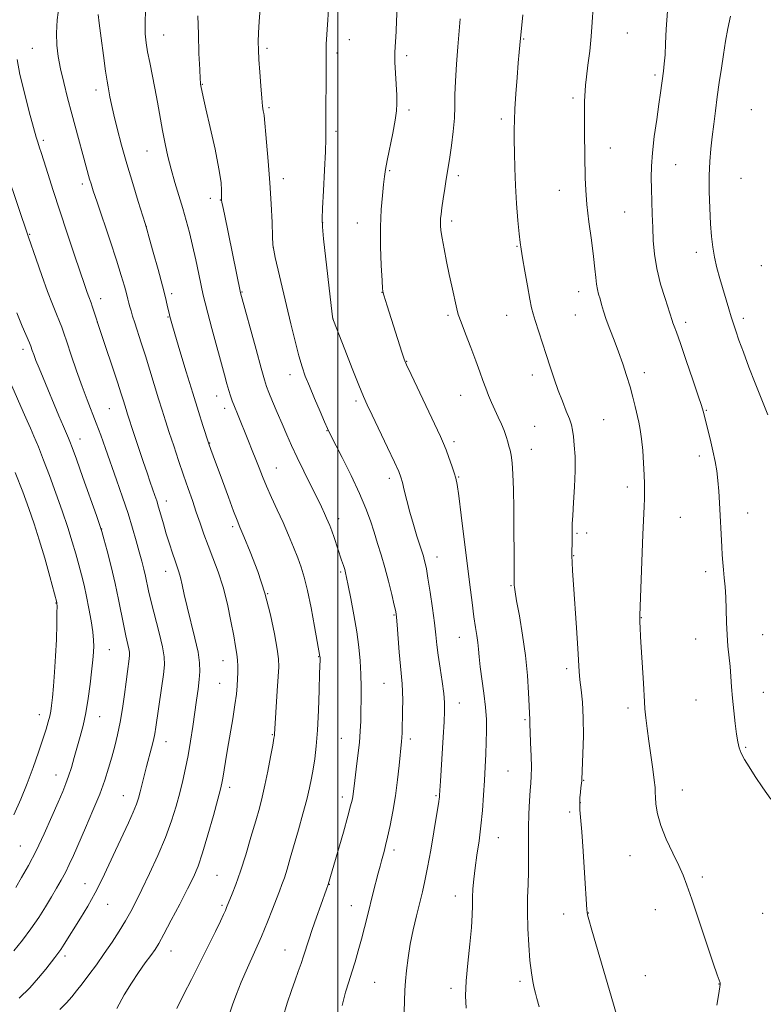
# Model space of a CAD drawing. Extents: x 2177300 to 2180200, y 352300 to 355200.
# Drawn here: x 2178394 to 2178642, y 353107 to 353434 of the extents above; entities that cross this region are included whole.
import ezdxf

# ---------------------------------------------------------------- set-up
doc = ezdxf.new("R2010")
doc.units = 0
doc.header["$MEASUREMENT"] = 0
for name, color, linetype, lineweight in [('32000', 7, 'Continuous', 0), ('DTM SPOT ELEVATION', 2, 'Continuous', 13), ('INDEX CONTOUR', 41, 'Continuous', 13), ('INTERMEDIATE CONTOUR', 44, 'Continuous', 0)]:
    doc.layers.add(name, color=color, linetype=linetype, lineweight=lineweight)

msp = doc.modelspace()

# ---------------------------------------------------------------- linework, layer by layer
at = {"layer": '32000', "flags": 128}
msp.add_lwpolyline([(2178500, 355000), (2178500, 352500)], dxfattribs=at)
at = {"layer": 'DTM SPOT ELEVATION'}
for p in [(2178442.05, 353429.18, 1134.85), (2178503.83, 353427.63, 1140.66), (2178561.78, 353427.91, 1146.1), (2178596.33, 353429.91, 1148.97), (2178398.35, 353424.75, 1128.95), (2178476.45, 353424.77, 1138.3), (2178499.67, 353423.28, 1140.32), (2178522.84, 353422.33, 1142.35), (2178605.6, 353415.92, 1149.73), (2178454.87, 353412.82, 1136.07), (2178419.53, 353410.91, 1131.46), (2178578.25, 353408.25, 1147.71), (2178477.08, 353405.1, 1138.23), (2178523.67, 353404.29, 1142.33), (2178554.38, 353401.27, 1145.63), (2178637.63, 353404.36, 1153.27), (2178499.35, 353397.2, 1140.33), (2178401.98, 353394.13, 1128.3), (2178590.63, 353391.63, 1148.68), (2178436.43, 353390.57, 1133.17), (2178612.42, 353386.12, 1150.82), (2178517.26, 353384.11, 1142.14), (2178540.13, 353382.45, 1144.38), (2178634.22, 353381.58, 1153.2), (2178414.95, 353379.67, 1129.59), (2178481.88, 353381.36, 1138.52), (2178573.73, 353377.56, 1147.29), (2178457.53, 353374.92, 1135.43), (2178460.88, 353374.33, 1135.95), (2178595.44, 353370.35, 1149.08), (2178436.22, 353365.55, 1132.01), (2178494.88, 353366.8, 1140.03), (2178506.52, 353366.68, 1141.3), (2178537.91, 353367.27, 1144.38), (2178397.43, 353362.89, 1126.11), (2178559.56, 353358.84, 1145.9), (2178478.54, 353358.47, 1138.02), (2178619.28, 353356.87, 1151.44), (2178640.98, 353352.45, 1153.6), (2178444.63, 353343.15, 1132.35), (2178468.06, 353343.7, 1136.08), (2178514.72, 353343.58, 1141.98), (2178580.18, 353343.8, 1147.41), (2178421.02, 353341.5, 1128.57), (2178536.68, 353335.97, 1143.74), (2178556.18, 353335.87, 1145.28), (2178579.04, 353336.06, 1147.13), (2178419.88, 353333.73, 1127.99), (2178443.5, 353335.42, 1131.91), (2178498.41, 353334.65, 1140.01), (2178615.78, 353333.61, 1150.4), (2178634.99, 353334.96, 1152.41), (2178395.22, 353324.58, 1123.53), (2178522.88, 353320.56, 1142.06), (2178484.05, 353316.17, 1137.41), (2178564.68, 353316.11, 1145.45), (2178602.04, 353316.81, 1148.51), (2178459.6, 353309.06, 1133.29), (2178506.04, 353307.37, 1139.68), (2178540.87, 353309.24, 1143.23), (2178423.96, 353304.88, 1127.09), (2178462.35, 353304.94, 1133.48), (2178622.6, 353304.31, 1150.1), (2178588.48, 353301.24, 1146.97), (2178496.34, 353297.59, 1137.94), (2178565.49, 353299, 1144.91), (2178414.15, 353294.77, 1124.66), (2178457.32, 353293.47, 1132.07), (2178538.61, 353293.88, 1142.38), (2178564.34, 353291.28, 1144.66), (2178620.3, 353289.05, 1149.55), (2178479.51, 353285.09, 1134.83), (2178517.12, 353281.71, 1139.55), (2178540.17, 353282.14, 1142.1), (2178596.36, 353278.83, 1147.51), (2178442.85, 353274.15, 1128.57), (2178500.3, 353268.26, 1136.52), (2178614.03, 353268.65, 1149.01), (2178636.41, 353270.09, 1150.69), (2178421.42, 353264.85, 1124.04), (2178464.98, 353265.55, 1131.68), (2178579.62, 353263.35, 1146.17), (2178582.84, 353263.49, 1146.46), (2178532.97, 353255.47, 1140.64), (2178578.51, 353255.9, 1146.07), (2178442.69, 353250.7, 1127.33), (2178500.96, 353250.5, 1135.77), (2178622.4, 353250.59, 1149.57), (2178557.6, 353245.94, 1143.89), (2178476.67, 353243.32, 1132), (2178406.13, 353240.21, 1119.93), (2178518.67, 353236.18, 1137.87), (2178601.04, 353235.24, 1148.05), (2178540.42, 353228.78, 1141.22), (2178619.05, 353228.14, 1149.36), (2178641.35, 353229.68, 1150.75), (2178423.95, 353224.63, 1122.84), (2178461.78, 353221, 1129.27), (2178493.58, 353222.29, 1133.93), (2178576.11, 353218.36, 1145.6), (2178460.67, 353213.47, 1129.12), (2178515.33, 353213.44, 1137.08), (2178619.2, 353207.88, 1149.32), (2178641.57, 353210.44, 1150.6), (2178540.42, 353206.92, 1140.68), (2178596.55, 353205.27, 1147.58), (2178400.68, 353203.01, 1119.39), (2178420.7, 353202.3, 1122.75), (2178562.28, 353201.32, 1143.82), (2178478.2, 353196.38, 1131.9), (2178501.15, 353195.11, 1135.08), (2178524.08, 353194.93, 1138.4), (2178442.83, 353194, 1126.69), (2178635.72, 353192.11, 1150.14), (2178406.2, 353182.87, 1121.29), (2178556.63, 353184.29, 1143.04), (2178464, 353178.83, 1130.43), (2178581.75, 353181.18, 1146.06), (2178428.57, 353176, 1125.2), (2178501.44, 353175.63, 1135.51), (2178532.66, 353176, 1139.84), (2178614.68, 353177.88, 1148.72), (2178580.64, 353173.71, 1146.04), (2178577.09, 353170.57, 1145.7), (2178553.36, 353162.05, 1142.78), (2178394.29, 353159.34, 1121.02), (2178518.65, 353157.91, 1138.41), (2178597.28, 353156.04, 1147.24), (2178459.73, 353149.49, 1130.99), (2178621.29, 353149.02, 1148.3), (2178415.81, 353146.79, 1125.24), (2178497.15, 353146.51, 1136.05), (2178539.12, 353142.6, 1141.39), (2178423.33, 353139.86, 1126.79), (2178461.4, 353139.49, 1131.76), (2178504.5, 353139.45, 1137.24), (2178575.1, 353136.66, 1145.36), (2178583.31, 353136.94, 1146.03), (2178605.63, 353138.14, 1147.32), (2178641.35, 353136.87, 1148.88), (2178409.17, 353122.72, 1126.38), (2178444.43, 353124.3, 1130.7), (2178482.42, 353124.71, 1135.22), (2178602.34, 353116.12, 1146.82), (2178512.21, 353113.96, 1138.96), (2178560.57, 353114.26, 1143.61), (2178626.87, 353113.32, 1147.98), (2178537.66, 353111.88, 1141.61)]:
    msp.add_point(p, dxfattribs=at)
at = {"layer": 'INDEX CONTOUR'}
for points in [[(2178407.196, 353439.204, 1130), (2178406.602, 353434.328, 1130), (2178406.352, 353429.857, 1130), (2178406.456, 353425.867, 1130), (2178406.904, 353422.05, 1130), (2178407.679, 353417.998, 1130), (2178408.755, 353413.402, 1130), (2178410.051, 353408.348, 1130), (2178411.475, 353403.018, 1130), (2178417.358, 353381.245, 1130), (2178417.823, 353379.665, 1130), (2178418.548, 353377.41, 1130), (2178419.827, 353373.588, 1130), (2178424.153, 353360.764, 1130), (2178426.31, 353354.232, 1130), (2178427.893, 353349.221, 1130), (2178428.948, 353345.653, 1130), (2178429.632, 353343.149, 1130), (2178430.092, 353341.345, 1130), (2178430.434, 353339.958, 1130), (2178430.754, 353338.718, 1130), (2178431.141, 353337.367, 1130), (2178431.666, 353335.679, 1130), (2178432.394, 353333.434, 1130), (2178434.574, 353326.778, 1130), (2178435.951, 353322.452, 1130), (2178437.445, 353317.618, 1130), (2178440.326, 353308.15, 1130), (2178441.518, 353304.306, 1130), (2178442.644, 353300.765, 1130), (2178443.877, 353296.956, 1130), (2178445.342, 353292.477, 1130), (2178446.957, 353287.6, 1130), (2178448.588, 353282.764, 1130), (2178450.127, 353278.317, 1130), (2178451.552, 353274.244, 1130), (2178452.873, 353270.44, 1130), (2178454.11, 353266.79, 1130), (2178455.369, 353263.138, 1130), (2178456.771, 353259.323, 1130), (2178458.392, 353255.186, 1130), (2178460.113, 353250.602, 1130), (2178461.767, 353245.451, 1130), (2178463.212, 353239.755, 1130), (2178464.403, 353234.113, 1130), (2178465.321, 353229.259, 1130), (2178465.958, 353225.723, 1130), (2178466.359, 353223.192, 1130), (2178466.583, 353221.143, 1130), (2178466.683, 353219.14, 1130), (2178466.688, 353217.076, 1130), (2178466.624, 353214.933, 1130), (2178466.496, 353212.631, 1130), (2178466.234, 353209.861, 1130), (2178465.746, 353206.254, 1130), (2178464.987, 353201.623, 1130), (2178463.235, 353191.573, 1130), (2178462.563, 353187.445, 1130), (2178461.71, 353181.849, 1130), (2178461.41, 353180.153, 1130), (2178460.946, 353178.188, 1130), (2178460.053, 353174.831, 1130), (2178458.573, 353169.4, 1130), (2178456.762, 353162.952, 1130), (2178454.974, 353156.985, 1130), (2178453.443, 353152.552, 1130), (2178451.897, 353148.939, 1130), (2178449.942, 353144.998, 1130), (2178447.346, 353139.957, 1130), (2178444.53, 353134.559, 1130), (2178442.079, 353129.934, 1130), (2178440.395, 353126.873, 1130), (2178439.134, 353124.821, 1130), (2178437.771, 353122.89, 1130), (2178435.904, 353120.365, 1130), (2178433.651, 353117.236, 1130), (2178431.254, 353113.668, 1130), (2178428.889, 353109.744, 1130), (2178426.468, 353105.216, 1130)], [(2178496.846, 353437.814, 1140), (2178496.614, 353434.314, 1140), (2178496.147, 353426.198, 1140), (2178496.088, 353424.863, 1140), (2178496.066, 353423.66, 1140), (2178496.112, 353420.568, 1140), (2178496.114, 353417.324, 1140), (2178496.066, 353412.315, 1140), (2178496, 353406.561, 1140), (2178495.964, 353401.429, 1140), (2178495.977, 353397.808, 1140), (2178495.972, 353394.659, 1140), (2178495.855, 353390.463, 1140), (2178495.568, 353384.263, 1140), (2178495.202, 353377.345, 1140), (2178494.881, 353371.557, 1140), (2178494.725, 353368.081, 1140), (2178494.822, 353365.424, 1140), (2178495.246, 353361.427, 1140), (2178498.147, 353336.269, 1140), (2178498.329, 353334.81, 1140), (2178498.396, 353334.485, 1140), (2178498.52, 353334.151, 1140), (2178502.275, 353324.547, 1140), (2178504.743, 353318.275, 1140), (2178506.96, 353312.695, 1140), (2178508.494, 353308.956, 1140), (2178509.765, 353306.101, 1140), (2178511.407, 353302.646, 1140), (2178516.554, 353291.906, 1140), (2178518.873, 353287.023, 1140), (2178520.272, 353283.97, 1140), (2178520.999, 353282.085, 1140), (2178521.492, 353280.278, 1140), (2178522.114, 353277.686, 1140), (2178522.936, 353274.333, 1140), (2178523.956, 353270.458, 1140), (2178525.14, 353266.346, 1140), (2178526.329, 353262.447, 1140), (2178528.455, 353255.706, 1140), (2178528.77, 353254.622, 1140), (2178529.078, 353253.394, 1140), (2178529.461, 353251.497, 1140), (2178529.988, 353248.391, 1140), (2178530.692, 353243.799, 1140), (2178531.453, 353238.499, 1140), (2178532.115, 353233.529, 1140), (2178532.574, 353229.623, 1140), (2178532.941, 353226.301, 1140), (2178533.381, 353222.777, 1140), (2178533.999, 353218.521, 1140), (2178534.671, 353214.024, 1140), (2178535.216, 353210.035, 1140), (2178535.491, 353207.004, 1140), (2178535.51, 353204.194, 1140), (2178535.334, 353200.57, 1140), (2178535.021, 353195.469, 1140), (2178534.102, 353180.88, 1140), (2178533.842, 353176.226, 1140), (2178533.792, 353175.584, 1140), (2178533.722, 353174.988, 1140), (2178533.594, 353174.146, 1140), (2178531.923, 353164.045, 1140), (2178530.888, 353157.942, 1140), (2178529.856, 353152.177, 1140), (2178528.963, 353147.687, 1140), (2178528.131, 353144.015, 1140), (2178526.186, 353136.098, 1140), (2178525.094, 353131.395, 1140), (2178524.105, 353126.593, 1140), (2178523.339, 353122.012, 1140), (2178522.798, 353117.846, 1140), (2178522.456, 353114.26, 1140), (2178522.272, 353111.251, 1140), (2178522.012, 353104.134, 1140)], [(2178609.73, 353437.179, 1150), (2178609.281, 353431.155, 1150), (2178609.049, 353426.359, 1150), (2178608.88, 353422.585, 1150), (2178608.652, 353419.615, 1150), (2178608.374, 353417.183, 1150), (2178607.42, 353410.022, 1150), (2178606.878, 353406.237, 1150), (2178606.117, 353401.154, 1150), (2178605.304, 353395.447, 1150), (2178604.665, 353390.025, 1150), (2178604.362, 353385.557, 1150), (2178604.323, 353381.736, 1150), (2178604.412, 353378.013, 1150), (2178604.641, 353369.636, 1150), (2178604.776, 353365.211, 1150), (2178604.97, 353360.804, 1150), (2178605.372, 353356.289, 1150), (2178606.164, 353351.478, 1150), (2178607.432, 353346.343, 1150), (2178608.878, 353341.487, 1150), (2178611.228, 353334.226, 1150), (2178611.505, 353333.444, 1150), (2178611.922, 353332.356, 1150), (2178612.69, 353330.28, 1150), (2178614.013, 353326.537, 1150), (2178615.971, 353320.841, 1150), (2178618.131, 353314.474, 1150), (2178619.935, 353309.11, 1150), (2178620.989, 353305.905, 1150), (2178621.561, 353303.983, 1150), (2178622.083, 353301.942, 1150), (2178622.881, 353298.743, 1150), (2178623.855, 353294.772, 1150), (2178624.797, 353290.767, 1150), (2178625.544, 353287.283, 1150), (2178626.098, 353284.125, 1150), (2178626.502, 353280.911, 1150), (2178626.799, 353277.353, 1150), (2178627.026, 353273.529, 1150), (2178627.752, 353258.907, 1150), (2178627.909, 353256.162, 1150), (2178628.081, 353253.704, 1150), (2178628.3, 353251.265, 1150), (2178628.584, 353248.604, 1150), (2178628.88, 353245.576, 1150), (2178629.12, 353242.061, 1150), (2178629.263, 353238.02, 1150), (2178629.373, 353233.734, 1150), (2178629.542, 353229.562, 1150), (2178629.83, 353225.779, 1150), (2178630.516, 353219.018, 1150), (2178630.772, 353215.725, 1150), (2178631.011, 353212.266, 1150), (2178631.318, 353208.461, 1150), (2178631.752, 353204.261, 1150), (2178632.25, 353200.097, 1150), (2178632.721, 353196.526, 1150), (2178633.118, 353193.929, 1150), (2178633.573, 353191.985, 1150), (2178634.263, 353190.196, 1150), (2178635.342, 353188.128, 1150), (2178636.885, 353185.587, 1150), (2178638.941, 353182.442, 1150), (2178641.48, 353178.687, 1150), (2178644.143, 353174.824, 1150)], [(2178392.552, 353283.591, 1120), (2178395.08, 353277.133, 1120), (2178397.153, 353271.616, 1120), (2178398.917, 353266.556, 1120), (2178400.615, 353261.19, 1120), (2178402.404, 353255.068, 1120), (2178404.091, 353249.04, 1120), (2178406.475, 353240.284, 1120), (2178406.501, 353240.037, 1120), (2178406.512, 353239.138, 1120), (2178406.494, 353236.953, 1120), (2178406.43, 353233.074, 1120), (2178406.294, 353228.008, 1120), (2178406.059, 353222.49, 1120), (2178405.716, 353217.184, 1120), (2178405.321, 353212.484, 1120), (2178404.957, 353208.713, 1120), (2178404.674, 353206.058, 1120), (2178404.412, 353204.15, 1120), (2178404.084, 353202.484, 1120), (2178403.601, 353200.588, 1120), (2178402.872, 353198.132, 1120), (2178401.804, 353194.824, 1120), (2178400.337, 353190.49, 1120), (2178398.551, 353185.445, 1120), (2178396.559, 353180.125, 1120), (2178394.44, 353174.878, 1120), (2178392.144, 353169.71, 1120)]]:
    msp.add_polyline3d(points, dxfattribs=at)
at = {"layer": 'INTERMEDIATE CONTOUR'}
for points in [[(2178435.939, 353437.651, 1134), (2178435.818, 353433.202, 1134), (2178435.901, 353429.665, 1134), (2178436.193, 353426.676, 1134), (2178436.684, 353423.641, 1134), (2178437.353, 353420.088, 1134), (2178439.02, 353411.564, 1134), (2178439.907, 353406.854, 1134), (2178441.669, 353397.423, 1134), (2178442.532, 353393.033, 1134), (2178443.451, 353388.795, 1134), (2178444.507, 353384.538, 1134), (2178445.747, 353380.15, 1134), (2178448.366, 353371.5, 1134), (2178449.522, 353367.502, 1134), (2178450.584, 353363.505, 1134), (2178451.63, 353359.179, 1134), (2178452.702, 353354.365, 1134), (2178453.716, 353349.589, 1134), (2178455.167, 353342.648, 1134), (2178455.775, 353340.042, 1134), (2178456.663, 353336.591, 1134), (2178458.02, 353331.543, 1134), (2178462.244, 353316.065, 1134), (2178463.07, 353313.087, 1134), (2178463.705, 353310.907, 1134), (2178464.264, 353309.15, 1134), (2178464.863, 353307.475, 1134), (2178465.61, 353305.547, 1134), (2178466.583, 353303.118, 1134), (2178470.253, 353294.051, 1134), (2178471.494, 353290.934, 1134), (2178472.665, 353287.946, 1134), (2178473.755, 353285.12, 1134), (2178474.893, 353282.242, 1134), (2178476.246, 353279.037, 1134), (2178477.919, 353275.314, 1134), (2178479.805, 353271.209, 1134), (2178481.741, 353266.949, 1134), (2178483.582, 353262.748, 1134), (2178485.243, 353258.784, 1134), (2178486.662, 353255.233, 1134), (2178487.81, 353252.105, 1134), (2178488.821, 353248.754, 1134), (2178489.868, 353244.371, 1134), (2178491.058, 353238.532, 1134), (2178492.233, 353232.316, 1134), (2178494.032, 353222.402, 1134), (2178494.047, 353222.193, 1134), (2178494.053, 353221.924, 1134), (2178494.049, 353221.411, 1134), (2178493.93, 353216.696, 1134), (2178493.774, 353211.189, 1134), (2178493.533, 353204.445, 1134), (2178493.196, 353197.852, 1134), (2178492.765, 353192.504, 1134), (2178492.27, 353188.312, 1134), (2178491.757, 353184.893, 1134), (2178491.237, 353181.841, 1134), (2178490.592, 353178.658, 1134), (2178489.67, 353174.822, 1134), (2178488.384, 353170.014, 1134), (2178486.893, 353164.708, 1134), (2178484.15, 353155.189, 1134), (2178483.082, 353151.589, 1134), (2178482.181, 353148.721, 1134), (2178481.386, 353146.44, 1134), (2178480.56, 353144.285, 1134), (2178479.544, 353141.71, 1134), (2178478.208, 353138.29, 1134), (2178476.531, 353134.072, 1134), (2178474.521, 353129.22, 1134), (2178472.232, 353123.953, 1134), (2178469.904, 353118.698, 1134), (2178467.824, 353113.93, 1134), (2178466.211, 353110.008, 1134), (2178465.018, 353106.799, 1134), (2178464.131, 353104.051, 1134)], [(2178474.078, 353438.013, 1138), (2178473.759, 353433.76, 1138), (2178473.555, 353429.916, 1138), (2178473.481, 353426.954, 1138), (2178473.536, 353424.303, 1138), (2178473.708, 353421.129, 1138), (2178473.982, 353416.899, 1138), (2178474.311, 353412.282, 1138), (2178474.647, 353408.245, 1138), (2178474.943, 353405.527, 1138), (2178475.18, 353403.94, 1138), (2178475.343, 353403.067, 1138), (2178475.439, 353402.412, 1138), (2178476.275, 353393.589, 1138), (2178476.846, 353387.195, 1138), (2178477.39, 353380.062, 1138), (2178477.801, 353372.999, 1138), (2178478.081, 353366.771, 1138), (2178478.257, 353362.126, 1138), (2178478.384, 353359.443, 1138), (2178478.624, 353357.624, 1138), (2178479.164, 353355.195, 1138), (2178484.347, 353333.056, 1138), (2178485.738, 353327.283, 1138), (2178486.981, 353322.436, 1138), (2178488.058, 353318.759, 1138), (2178489.154, 353315.652, 1138), (2178490.507, 353312.304, 1138), (2178492.248, 353308.189, 1138), (2178494.079, 353303.929, 1138), (2178495.596, 353300.432, 1138), (2178496.569, 353298.229, 1138), (2178497.469, 353296.352, 1138), (2178501.407, 353288.628, 1138), (2178504.395, 353282.631, 1138), (2178507.202, 353276.664, 1138), (2178509.3, 353271.653, 1138), (2178510.817, 353267.468, 1138), (2178512.046, 353263.711, 1138), (2178513.234, 353260.02, 1138), (2178514.431, 353256.17, 1138), (2178515.641, 353251.976, 1138), (2178516.843, 353247.398, 1138), (2178517.925, 353243.002, 1138), (2178518.749, 353239.502, 1138), (2178519.231, 353237.294, 1138), (2178519.495, 353235.498, 1138), (2178519.717, 353232.918, 1138), (2178520.422, 353223.776, 1138), (2178520.813, 353219.177, 1138), (2178521.403, 353213.248, 1138), (2178521.55, 353210.747, 1138), (2178521.582, 353207.76, 1138), (2178521.536, 353204.525, 1138), (2178521.344, 353196.992, 1138), (2178521.274, 353195.434, 1138), (2178521.174, 353194.112, 1138), (2178520.36, 353186.115, 1138), (2178519.824, 353181.279, 1138), (2178519.123, 353176.008, 1138), (2178518.266, 353170.817, 1138), (2178517.358, 353166.104, 1138), (2178516.529, 353162.239, 1138), (2178515.876, 353159.46, 1138), (2178515.364, 353157.492, 1138), (2178514.501, 353154.39, 1138), (2178514.018, 353152.594, 1138), (2178513.42, 353150.287, 1138), (2178511.776, 353143.768, 1138), (2178509.856, 353136.062, 1138), (2178508.865, 353132.149, 1138), (2178507.838, 353128.25, 1138), (2178506.774, 353124.404, 1138), (2178505.695, 353120.714, 1138), (2178504.628, 353117.292, 1138), (2178503.591, 353114.118, 1138), (2178502.537, 353110.633, 1138), (2178501.406, 353106.144, 1138)], [(2178519.743, 353437.983, 1142), (2178519.557, 353434.095, 1142), (2178519.355, 353430.442, 1142), (2178518.921, 353423.489, 1142), (2178518.915, 353422.164, 1142), (2178519.002, 353420.136, 1142), (2178519.393, 353412.882, 1142), (2178519.57, 353409.207, 1142), (2178519.635, 353406.427, 1142), (2178519.492, 353403.939, 1142), (2178519.039, 353400.835, 1142), (2178518.234, 353396.531, 1142), (2178516.438, 353387.469, 1142), (2178515.898, 353384.446, 1142), (2178515.556, 353382.081, 1142), (2178515.235, 353379.459, 1142), (2178514.814, 353375.837, 1142), (2178514.403, 353371.119, 1142), (2178514.167, 353365.373, 1142), (2178514.218, 353358.848, 1142), (2178514.453, 353352.527, 1142), (2178514.713, 353347.57, 1142), (2178514.883, 353344.773, 1142), (2178515.029, 353343.463, 1142), (2178515.259, 353342.596, 1142), (2178516.352, 353339.129, 1142), (2178521.312, 353323.657, 1142), (2178522.078, 353321.373, 1142), (2178522.884, 353319.405, 1142), (2178524.335, 353316.277, 1142), (2178534.116, 353295.593, 1142), (2178535.188, 353293.227, 1142), (2178536.032, 353291.148, 1142), (2178536.977, 353288.598, 1142), (2178537.943, 353285.867, 1142), (2178538.744, 353283.509, 1142), (2178539.268, 353281.763, 1142), (2178539.678, 353279.633, 1142), (2178540.208, 353275.81, 1142), (2178541.025, 353269.437, 1142), (2178543.921, 353246.203, 1142), (2178544.67, 353240.292, 1142), (2178545.301, 353235.596, 1142), (2178545.837, 353232.041, 1142), (2178546.269, 353229.305, 1142), (2178546.587, 353227.005, 1142), (2178546.802, 353224.762, 1142), (2178547.024, 353222.199, 1142), (2178547.383, 353218.943, 1142), (2178548.611, 353210.112, 1142), (2178549.15, 353205.511, 1142), (2178549.429, 353201.397, 1142), (2178549.485, 353197.615, 1142), (2178549.399, 353193.869, 1142), (2178549.243, 353189.904, 1142), (2178549.036, 353185.646, 1142), (2178548.786, 353181.066, 1142), (2178548.49, 353176.165, 1142), (2178548.115, 353171.074, 1142), (2178547.614, 353165.956, 1142), (2178546.971, 353160.972, 1142), (2178546.281, 353156.27, 1142), (2178545.666, 353151.997, 1142), (2178545.222, 353148.257, 1142), (2178544.953, 353144.996, 1142), (2178544.829, 353142.116, 1142), (2178544.804, 353139.427, 1142), (2178544.738, 353136.35, 1142), (2178544.472, 353132.214, 1142), (2178543.911, 353126.628, 1142), (2178543.229, 353120.334, 1142), (2178542.664, 353114.359, 1142), (2178542.439, 353109.46, 1142), (2178542.696, 353105.347, 1142)], [(2178584.915, 353438.42, 1148), (2178584.664, 353433.556, 1148), (2178584.328, 353428.773, 1148), (2178583.822, 353423.839, 1148), (2178583.246, 353419.149, 1148), (2178582.747, 353415.254, 1148), (2178582.432, 353412.525, 1148), (2178582.268, 353410.612, 1148), (2178582.179, 353408.987, 1148), (2178582.106, 353407.143, 1148), (2178582.058, 353404.675, 1148), (2178582.057, 353401.204, 1148), (2178582.117, 353396.54, 1148), (2178582.354, 353381.746, 1148), (2178582.506, 353377.535, 1148), (2178582.883, 353372.788, 1148), (2178583.562, 353367.046, 1148), (2178584.372, 353360.977, 1148), (2178585.088, 353355.522, 1148), (2178585.545, 353351.407, 1148), (2178585.823, 353348.464, 1148), (2178586.065, 353346.304, 1148), (2178586.387, 353344.564, 1148), (2178586.793, 353342.998, 1148), (2178587.256, 353341.38, 1148), (2178587.776, 353339.509, 1148), (2178588.434, 353337.268, 1148), (2178589.334, 353334.558, 1148), (2178590.539, 353331.323, 1148), (2178591.949, 353327.682, 1148), (2178593.421, 353323.793, 1148), (2178594.83, 353319.813, 1148), (2178596.117, 353315.881, 1148), (2178597.241, 353312.132, 1148), (2178598.173, 353308.683, 1148), (2178598.943, 353305.577, 1148), (2178600.163, 353300.409, 1148), (2178600.66, 353297.899, 1148), (2178601.092, 353294.838, 1148), (2178601.46, 353290.946, 1148), (2178601.753, 353286.717, 1148), (2178601.959, 353282.836, 1148), (2178602.07, 353279.799, 1148), (2178602.096, 353277.335, 1148), (2178602.053, 353274.985, 1148), (2178601.951, 353272.251, 1148), (2178601.551, 353263.009, 1148), (2178600.48, 353236.045, 1148), (2178600.482, 353235.678, 1148), (2178600.526, 353234.566, 1148), (2178600.548, 353233.735, 1148), (2178600.614, 353232.072, 1148), (2178600.773, 353228.961, 1148), (2178601.669, 353213.436, 1148), (2178602.009, 353207.297, 1148), (2178602.193, 353204.908, 1148), (2178602.482, 353201.997, 1148), (2178602.897, 353198.435, 1148), (2178603.45, 353194.232, 1148), (2178604.792, 353184.917, 1148), (2178605.305, 353181.172, 1148), (2178605.558, 353178.767, 1148), (2178605.64, 353177.15, 1148), (2178605.687, 353175.511, 1148), (2178605.855, 353173.18, 1148), (2178606.369, 353170.044, 1148), (2178607.482, 353166.131, 1148), (2178609.312, 353161.573, 1148), (2178611.472, 353156.921, 1148), (2178613.448, 353152.829, 1148), (2178614.901, 353149.621, 1148), (2178616.186, 353146.304, 1148), (2178617.833, 353141.553, 1148), (2178620.176, 353134.593, 1148), (2178624.962, 353120.29, 1148), (2178626.28, 353116.394, 1148), (2178626.884, 353114.65, 1148), (2178627.21, 353113.754, 1148), (2178627.267, 353113.55, 1148), (2178627.287, 353113.395, 1148), (2178627.262, 353113.147, 1148), (2178626.771, 353110.141, 1148), (2178626.171, 353106.363, 1148)], [(2178420.234, 353436.033, 1132), (2178420.56, 353433.122, 1132), (2178421.206, 353428.223, 1132), (2178421.988, 353422.39, 1132), (2178422.697, 353417.224, 1132), (2178423.181, 353413.909, 1132), (2178423.502, 353411.96, 1132), (2178424.121, 353408.656, 1132), (2178424.637, 353406.143, 1132), (2178425.424, 353402.681, 1132), (2178426.56, 353398.101, 1132), (2178428.024, 353392.574, 1132), (2178429.773, 353386.355, 1132), (2178431.717, 353379.812, 1132), (2178433.575, 353373.768, 1132), (2178435.855, 353366.478, 1132), (2178436.427, 353364.55, 1132), (2178437.213, 353361.754, 1132), (2178438.542, 353356.984, 1132), (2178440.147, 353351.168, 1132), (2178441.614, 353345.745, 1132), (2178442.621, 353341.841, 1132), (2178443.223, 353339.328, 1132), (2178443.935, 353336.07, 1132), (2178444.067, 353335.516, 1132), (2178444.257, 353334.796, 1132), (2178444.729, 353333.163, 1132), (2178445.736, 353329.765, 1132), (2178447.428, 353324.099, 1132), (2178449.537, 353317.089, 1132), (2178451.69, 353310.015, 1132), (2178453.566, 353303.964, 1132), (2178455.056, 353299.243, 1132), (2178457.016, 353293.151, 1132), (2178457.696, 353291.24, 1132), (2178458.45, 353289.17, 1132), (2178461.54, 353280.797, 1132), (2178463.565, 353275.353, 1132), (2178465.306, 353270.721, 1132), (2178466.454, 353267.75, 1132), (2178467.406, 353265.432, 1132), (2178468.731, 353262.295, 1132), (2178470.818, 353257.247, 1132), (2178473.327, 353250.704, 1132), (2178475.734, 353243.461, 1132), (2178477.616, 353236.288, 1132), (2178478.941, 353229.866, 1132), (2178479.781, 353224.849, 1132), (2178480.203, 353221.559, 1132), (2178480.295, 353218.974, 1132), (2178480.145, 353215.736, 1132), (2178479.843, 353210.948, 1132), (2178478.915, 353196.47, 1132), (2178478.874, 353196.093, 1132), (2178478.712, 353195.128, 1132), (2178478.311, 353192.9, 1132), (2178477.601, 353189.018, 1132), (2178476.69, 353184.212, 1132), (2178475.731, 353179.495, 1132), (2178474.825, 353175.571, 1132), (2178473.852, 353171.907, 1132), (2178472.636, 353167.657, 1132), (2178471.069, 353162.271, 1132), (2178469.308, 353156.372, 1132), (2178467.576, 353150.876, 1132), (2178466.065, 353146.525, 1132), (2178464.841, 353143.335, 1132), (2178462.968, 353138.799, 1132), (2178462.554, 353137.839, 1132), (2178461.933, 353136.465, 1132), (2178460.902, 353134.268, 1132), (2178459.251, 353130.84, 1132), (2178456.876, 353125.993, 1132), (2178454.082, 353120.369, 1132), (2178451.274, 353114.833, 1132), (2178448.758, 353109.96, 1132), (2178446.438, 353105.184, 1132)], [(2178453.433, 353435.642, 1136), (2178453.549, 353429.522, 1136), (2178453.77, 353423.046, 1136), (2178454, 353417.707, 1136), (2178454.16, 353414.609, 1136), (2178454.257, 353413.283, 1136), (2178454.315, 353412.868, 1136), (2178454.532, 353411.766, 1136), (2178454.737, 353410.779, 1136), (2178455.197, 353408.673, 1136), (2178456.095, 353404.674, 1136), (2178457.514, 353398.419, 1136), (2178459.101, 353391.184, 1136), (2178460.405, 353384.656, 1136), (2178461.093, 353380.142, 1136), (2178461.302, 353377.43, 1136), (2178461.29, 353375.925, 1136), (2178461.269, 353375.098, 1136), (2178461.271, 353374.681, 1136), (2178461.283, 353374.47, 1136), (2178461.307, 353374.227, 1136), (2178461.415, 353373.583, 1136), (2178461.693, 353372.134, 1136), (2178462.204, 353369.588, 1136), (2178467.622, 353343.427, 1136), (2178472.748, 353324.572, 1136), (2178474.469, 353318.299, 1136), (2178475.546, 353314.486, 1136), (2178476.259, 353312.281, 1136), (2178477.052, 353310.247, 1136), (2178478.259, 353307.283, 1136), (2178479.779, 353303.609, 1136), (2178481.397, 353299.779, 1136), (2178482.966, 353296.187, 1136), (2178484.598, 353292.601, 1136), (2178486.473, 353288.632, 1136), (2178488.682, 353284.064, 1136), (2178494.491, 353272.171, 1136), (2178495.529, 353270.002, 1136), (2178496.251, 353268.451, 1136), (2178496.802, 353267.21, 1136), (2178497.317, 353265.929, 1136), (2178497.931, 353264.246, 1136), (2178498.735, 353261.93, 1136), (2178501.25, 353254.439, 1136), (2178501.828, 353252.666, 1136), (2178502.257, 353251.302, 1136), (2178502.572, 353250.194, 1136), (2178502.919, 353248.687, 1136), (2178503.472, 353246.008, 1136), (2178504.34, 353241.656, 1136), (2178505.36, 353236.235, 1136), (2178506.303, 353230.627, 1136), (2178506.988, 353225.525, 1136), (2178507.421, 353220.893, 1136), (2178507.654, 353216.504, 1136), (2178507.742, 353212.2, 1136), (2178507.733, 353208.074, 1136), (2178507.678, 353204.284, 1136), (2178507.605, 353200.887, 1136), (2178507.459, 353197.536, 1136), (2178507.16, 353193.781, 1136), (2178506.673, 353189.376, 1136), (2178506.103, 353184.879, 1136), (2178505.599, 353181.057, 1136), (2178504.92, 353175.704, 1136), (2178504.711, 353174.544, 1136), (2178504.248, 353172.642, 1136), (2178503.319, 353169.237, 1136), (2178501.813, 353163.947, 1136), (2178496.732, 353146.426, 1136), (2178496.178, 353144.931, 1136), (2178494.27, 353139.638, 1136), (2178492.837, 353135.587, 1136), (2178491.447, 353131.545, 1136), (2178490.322, 353128.102, 1136), (2178488.587, 353122.618, 1136), (2178487.747, 353120.138, 1136), (2178486.82, 353117.542, 1136), (2178485.752, 353114.612, 1136), (2178484.508, 353111.15, 1136), (2178483.139, 353107.031, 1136), (2178481.716, 353102.149, 1136)], [(2178540.678, 353434.631, 1144), (2178539.88, 353425.304, 1144), (2178539.435, 353419.486, 1144), (2178539.101, 353413.863, 1144), (2178538.975, 353409.33, 1144), (2178538.927, 353405.472, 1144), (2178538.773, 353401.547, 1144), (2178538.378, 353397.058, 1144), (2178537.838, 353392.492, 1144), (2178537.296, 353388.581, 1144), (2178536.861, 353385.805, 1144), (2178536.081, 353381.259, 1144), (2178535.595, 353378.153, 1144), (2178535.089, 353374.752, 1144), (2178534.651, 353371.739, 1144), (2178534.361, 353369.623, 1144), (2178534.198, 353368.196, 1144), (2178534.132, 353367.072, 1144), (2178534.149, 353365.865, 1144), (2178534.31, 353364.19, 1144), (2178534.696, 353361.66, 1144), (2178535.35, 353358.054, 1144), (2178536.182, 353353.802, 1144), (2178537.065, 353349.497, 1144), (2178537.887, 353345.65, 1144), (2178539.566, 353338.069, 1144), (2178540.084, 353336.232, 1144), (2178540.991, 353333.629, 1144), (2178542.465, 353329.751, 1144), (2178544.238, 353325.176, 1144), (2178545.93, 353320.757, 1144), (2178547.255, 353317.155, 1144), (2178548.292, 353314.246, 1144), (2178549.215, 353311.713, 1144), (2178550.167, 353309.289, 1144), (2178551.18, 353306.893, 1144), (2178552.261, 353304.495, 1144), (2178553.392, 353302.082, 1144), (2178554.475, 353299.731, 1144), (2178555.389, 353297.535, 1144), (2178556.051, 353295.574, 1144), (2178556.526, 353293.855, 1144), (2178556.916, 353292.369, 1144), (2178557.3, 353291.019, 1144), (2178557.667, 353289.358, 1144), (2178557.985, 353286.849, 1144), (2178558.229, 353283.056, 1144), (2178558.403, 353277.932, 1144), (2178558.519, 353271.529, 1144), (2178558.591, 353264.123, 1144), (2178558.63, 353256.871, 1144), (2178558.664, 353246.621, 1144), (2178558.679, 353246.12, 1144), (2178558.733, 353245.466, 1144), (2178558.951, 353243.939, 1144), (2178559.482, 353240.879, 1144), (2178560.4, 353235.876, 1144), (2178561.489, 353229.519, 1144), (2178562.46, 353222.646, 1144), (2178563.091, 353216.043, 1144), (2178563.436, 353210.304, 1144), (2178563.618, 353205.974, 1144), (2178563.739, 353203.399, 1144), (2178563.868, 353201.464, 1144), (2178563.91, 353199.582, 1144), (2178563.986, 353197.269, 1144), (2178564.135, 353193.591, 1144), (2178564.296, 353189.292, 1144), (2178564.387, 353185.374, 1144), (2178564.346, 353182.534, 1144), (2178564.199, 353180.254, 1144), (2178563.991, 353177.711, 1144), (2178563.768, 353174.269, 1144), (2178563.575, 353170.035, 1144), (2178563.459, 353165.304, 1144), (2178563.443, 353160.355, 1144), (2178563.464, 353155.429, 1144), (2178563.435, 353150.747, 1144), (2178563.302, 353146.419, 1144), (2178563.149, 353142.104, 1144), (2178563.091, 353137.346, 1144), (2178563.217, 353131.884, 1144), (2178563.506, 353126.241, 1144), (2178563.913, 353121.134, 1144), (2178564.389, 353117.124, 1144), (2178564.879, 353114.147, 1144), (2178565.335, 353111.98, 1144), (2178565.738, 353110.313, 1144), (2178566.245, 353108.493, 1144), (2178567.044, 353105.778, 1144)], [(2178561.554, 353435.984, 1146), (2178560.553, 353425.881, 1146), (2178560.343, 353423.53, 1146), (2178560.038, 353419.954, 1146), (2178559.639, 353415.069, 1146), (2178559.228, 353409.656, 1146), (2178558.9, 353404.712, 1146), (2178558.73, 353400.928, 1146), (2178558.685, 353397.762, 1146), (2178558.707, 353394.362, 1146), (2178558.754, 353390.065, 1146), (2178558.867, 353384.925, 1146), (2178559.102, 353379.18, 1146), (2178559.487, 353373.158, 1146), (2178559.939, 353367.529, 1146), (2178560.346, 353363.053, 1146), (2178560.644, 353360.15, 1146), (2178560.951, 353357.894, 1146), (2178561.428, 353355.02, 1146), (2178562.181, 353350.679, 1146), (2178563.061, 353345.701, 1146), (2178563.862, 353341.333, 1146), (2178564.448, 353338.44, 1146), (2178564.973, 353336.388, 1146), (2178565.664, 353334.161, 1146), (2178569.316, 353322.873, 1146), (2178570.668, 353318.749, 1146), (2178572.008, 353314.776, 1146), (2178573.367, 353310.957, 1146), (2178574.746, 353307.328, 1146), (2178576.022, 353304.075, 1146), (2178577.042, 353301.422, 1146), (2178577.705, 353299.456, 1146), (2178578.109, 353297.726, 1146), (2178578.404, 353295.641, 1146), (2178578.696, 353292.716, 1146), (2178578.921, 353288.89, 1146), (2178578.971, 353284.211, 1146), (2178578.78, 353278.857, 1146), (2178578.46, 353273.578, 1146), (2178578.161, 353269.257, 1146), (2178578.001, 353266.528, 1146), (2178577.954, 353265.037, 1146), (2178577.971, 353263.427, 1146), (2178577.954, 353261.32, 1146), (2178577.927, 353259.685, 1146), (2178577.907, 353257.77, 1146), (2178577.914, 353255.78, 1146), (2178577.976, 353253.735, 1146), (2178578.135, 353250.892, 1146), (2178578.438, 353246.322, 1146), (2178579.418, 353231.874, 1146), (2178579.852, 353225.081, 1146), (2178580.299, 353217.331, 1146), (2178580.548, 353214.598, 1146), (2178580.95, 353211.289, 1146), (2178581.384, 353207.121, 1146), (2178581.678, 353201.979, 1146), (2178581.708, 353195.962, 1146), (2178581.565, 353190.013, 1146), (2178581.234, 353181.466, 1146), (2178581.201, 353181.016, 1146), (2178580.894, 353178.705, 1146), (2178580.709, 353177.181, 1146), (2178580.546, 353175.361, 1146), (2178580.481, 353173.419, 1146), (2178580.572, 353171.36, 1146), (2178581.177, 353164.049, 1146), (2178581.633, 353157.551, 1146), (2178582.101, 353150.326, 1146), (2178582.871, 353138.189, 1146), (2178582.956, 353137.217, 1146), (2178583.087, 353136.41, 1146), (2178583.514, 353134.773, 1146), (2178584.521, 353131.284, 1146), (2178588.549, 353117.577, 1146), (2178590.945, 353109.329, 1146), (2178593.143, 353101.608, 1146)], [(2178630.623, 353435.535, 1152), (2178629.769, 353431.378, 1152), (2178629.034, 353427.164, 1152), (2178628.342, 353422.788, 1152), (2178627.632, 353418.185, 1152), (2178626.923, 353413.44, 1152), (2178626.253, 353408.687, 1152), (2178625.648, 353404.042, 1152), (2178625.104, 353399.572, 1152), (2178624.603, 353395.333, 1152), (2178624.143, 353391.303, 1152), (2178623.78, 353387.164, 1152), (2178623.585, 353382.519, 1152), (2178623.603, 353377.153, 1152), (2178623.782, 353371.56, 1152), (2178624.045, 353366.42, 1152), (2178624.344, 353362.214, 1152), (2178624.743, 353358.666, 1152), (2178625.335, 353355.308, 1152), (2178626.176, 353351.779, 1152), (2178627.182, 353348.137, 1152), (2178630.11, 353338.091, 1152), (2178630.904, 353335.413, 1152), (2178631.621, 353333.112, 1152), (2178632.419, 353330.73, 1152), (2178633.491, 353327.701, 1152), (2178634.979, 353323.617, 1152), (2178636.819, 353318.691, 1152), (2178638.899, 353313.295, 1152), (2178641.079, 353307.825, 1152), (2178643.117, 353302.774, 1152)], [(2178393.204, 353421.103, 1128), (2178394.181, 353416.089, 1128), (2178395.652, 353409.945, 1128), (2178397.296, 353403.624, 1128), (2178398.711, 353398.403, 1128), (2178399.606, 353395.217, 1128), (2178400.093, 353393.584, 1128), (2178400.724, 353391.701, 1128), (2178401.246, 353390.106, 1128), (2178402.118, 353387.373, 1128), (2178403.464, 353383.12, 1128), (2178405.26, 353377.48, 1128), (2178407.449, 353370.72, 1128), (2178409.921, 353363.235, 1128), (2178412.36, 353355.948, 1128), (2178415.761, 353345.889, 1128), (2178416.582, 353343.505, 1128), (2178417.088, 353342.095, 1128), (2178417.85, 353340.097, 1128), (2178418.261, 353338.952, 1128), (2178418.798, 353337.341, 1128), (2178420.919, 353330.862, 1128), (2178426.621, 353313.635, 1128), (2178427.854, 353309.829, 1128), (2178428.606, 353307.443, 1128), (2178429.475, 353304.628, 1128), (2178429.993, 353303.013, 1128), (2178432.11, 353296.544, 1128), (2178433.644, 353291.895, 1128), (2178435.17, 353287.315, 1128), (2178436.475, 353283.465, 1128), (2178437.541, 353280.378, 1128), (2178439.09, 353275.96, 1128), (2178439.704, 353274.132, 1128), (2178440.343, 353272.074, 1128), (2178441.088, 353269.503, 1128), (2178441.945, 353266.502, 1128), (2178442.897, 353263.242, 1128), (2178443.916, 353259.915, 1128), (2178444.918, 353256.791, 1128), (2178445.806, 353254.16, 1128), (2178446.511, 353252.183, 1128), (2178447.086, 353250.511, 1128), (2178447.611, 353248.666, 1128), (2178448.172, 353246.227, 1128), (2178448.875, 353243.002, 1128), (2178449.834, 353238.855, 1128), (2178452.396, 353228.516, 1128), (2178453.439, 353223.795, 1128), (2178453.979, 353220.218, 1128), (2178454.078, 353217.391, 1128), (2178453.873, 353214.676, 1128), (2178453.487, 353211.543, 1128), (2178452.97, 353207.883, 1128), (2178451.685, 353199.016, 1128), (2178450.951, 353194.155, 1128), (2178450.161, 353189.46, 1128), (2178449.31, 353185.172, 1128), (2178448.378, 353181.111, 1128), (2178447.339, 353176.988, 1128), (2178446.143, 353172.542, 1128), (2178444.639, 353167.632, 1128), (2178442.652, 353162.145, 1128), (2178440.109, 353156.105, 1128), (2178437.344, 353150.084, 1128), (2178434.794, 353144.794, 1128), (2178432.766, 353140.719, 1128), (2178431.042, 353137.45, 1128), (2178429.274, 353134.354, 1128), (2178427.192, 353130.935, 1128), (2178424.82, 353127.242, 1128), (2178422.259, 353123.464, 1128), (2178419.624, 353119.785, 1128), (2178417.094, 353116.388, 1128), (2178414.862, 353113.456, 1128), (2178413.037, 353111.09, 1128), (2178411.392, 353109.075, 1128), (2178409.616, 353107.116, 1128), (2178407.429, 353104.909, 1128)], [(2178386.098, 353393.854, 1126), (2178397.034, 353361.899, 1126), (2178399.549, 353354.652, 1126), (2178401.458, 353349.223, 1126), (2178403.385, 353343.909, 1126), (2178405.041, 353339.595, 1126), (2178406.37, 353336.31, 1126), (2178407.368, 353333.872, 1126), (2178408.087, 353331.998, 1126), (2178408.781, 353329.993, 1126), (2178409.755, 353327.062, 1126), (2178411.22, 353322.687, 1126), (2178413.005, 353317.465, 1126), (2178414.846, 353312.273, 1126), (2178416.535, 353307.78, 1126), (2178419.564, 353299.999, 1126), (2178421.05, 353295.989, 1126), (2178422.623, 353291.599, 1126), (2178426.313, 353281.161, 1126), (2178428.307, 353275.427, 1126), (2178430.141, 353269.936, 1126), (2178431.653, 353265.067, 1126), (2178432.87, 353260.85, 1126), (2178433.863, 353257.228, 1126), (2178434.693, 353254.135, 1126), (2178435.385, 353251.467, 1126), (2178435.951, 353249.109, 1126), (2178437.009, 353244.228, 1126), (2178437.869, 353240.595, 1126), (2178440.495, 353230.273, 1126), (2178441.623, 353225.563, 1126), (2178442.213, 353222.277, 1126), (2178442.29, 353219.617, 1126), (2178441.949, 353216.399, 1126), (2178441.307, 353211.827, 1126), (2178439.391, 353198.874, 1126), (2178439.023, 353196.61, 1126), (2178438.582, 353194.495, 1126), (2178437.938, 353191.91, 1126), (2178436.307, 353185.757, 1126), (2178435.512, 353182.646, 1126), (2178434.177, 353177.289, 1126), (2178433.638, 353175.257, 1126), (2178432.966, 353173.219, 1126), (2178431.904, 353170.6, 1126), (2178430.277, 353166.983, 1126), (2178426.018, 353157.832, 1126), (2178423.803, 353153.024, 1126), (2178421.563, 353148.288, 1126), (2178419.218, 353143.688, 1126), (2178416.736, 353139.3, 1126), (2178414.284, 353135.271, 1126), (2178408.877, 353126.608, 1126), (2178407.755, 353124.857, 1126), (2178406.811, 353123.501, 1126), (2178405.821, 353122.198, 1126), (2178402.741, 353118.266, 1126), (2178400.377, 353115.402, 1126), (2178397.419, 353112.121, 1126), (2178393.934, 353108.622, 1126)], [(2178393.082, 353336.739, 1124), (2178394.95, 353332.347, 1124), (2178397.356, 353326.715, 1124), (2178397.761, 353325.7, 1124), (2178398.285, 353324.172, 1124), (2178398.764, 353322.841, 1124), (2178399.495, 353320.94, 1124), (2178400.531, 353318.369, 1124), (2178401.873, 353315.121, 1124), (2178407.171, 353302.442, 1124), (2178408.638, 353298.961, 1124), (2178410.352, 353294.992, 1124), (2178410.763, 353293.982, 1124), (2178411.536, 353291.932, 1124), (2178412.953, 353288.037, 1124), (2178415.133, 353281.94, 1124), (2178419.614, 353269.323, 1124), (2178420.788, 353265.974, 1124), (2178421.434, 353263.942, 1124), (2178422.089, 353261.542, 1124), (2178423.154, 353257.516, 1124), (2178424.494, 353252.274, 1124), (2178425.836, 353246.649, 1124), (2178426.966, 353241.351, 1124), (2178428.696, 353232.569, 1124), (2178429.412, 353229.296, 1124), (2178430.437, 353224.972, 1124), (2178430.654, 353223.766, 1124), (2178430.682, 353222.79, 1124), (2178430.557, 353221.608, 1124), (2178429.956, 353217.333, 1124), (2178429.501, 353213.973, 1124), (2178428.952, 353209.764, 1124), (2178428.301, 353205.103, 1124), (2178427.54, 353200.492, 1124), (2178426.665, 353196.316, 1124), (2178425.71, 353192.508, 1124), (2178424.714, 353188.884, 1124), (2178423.675, 353185.234, 1124), (2178422.416, 353181.244, 1124), (2178420.721, 353176.572, 1124), (2178418.477, 353171.065, 1124), (2178416.004, 353165.334, 1124), (2178411.961, 353156.181, 1124), (2178410.566, 353153.106, 1124), (2178409.293, 353150.497, 1124), (2178407.926, 353147.954, 1124), (2178406.394, 353145.29, 1124), (2178404.657, 353142.368, 1124), (2178402.68, 353139.093, 1124), (2178400.424, 353135.525, 1124), (2178397.85, 353131.765, 1124), (2178394.995, 353127.957, 1124), (2178392.19, 353124.44, 1124)], [(2178391.469, 353312.457, 1122), (2178395.234, 353303.77, 1122), (2178396.544, 353300.827, 1122), (2178397.661, 353298.364, 1122), (2178398.844, 353295.664, 1122), (2178400.304, 353292.148, 1122), (2178402.044, 353287.761, 1122), (2178404.016, 353282.585, 1122), (2178406.144, 353276.777, 1122), (2178408.246, 353270.815, 1122), (2178410.114, 353265.256, 1122), (2178411.596, 353260.521, 1122), (2178412.762, 353256.49, 1122), (2178413.743, 353252.907, 1122), (2178414.646, 353249.518, 1122), (2178415.508, 353246.089, 1122), (2178416.344, 353242.387, 1122), (2178417.154, 353238.302, 1122), (2178417.864, 353234.204, 1122), (2178418.384, 353230.588, 1122), (2178418.648, 353227.813, 1122), (2178418.713, 353225.715, 1122), (2178418.658, 353223.997, 1122), (2178418.545, 353222.331, 1122), (2178418.346, 353220.26, 1122), (2178418.014, 353217.299, 1122), (2178417.514, 353213.16, 1122), (2178416.86, 353208.352, 1122), (2178416.077, 353203.586, 1122), (2178415.192, 353199.409, 1122), (2178414.238, 353195.713, 1122), (2178412.259, 353188.76, 1122), (2178411.291, 353185.454, 1122), (2178410.371, 353182.531, 1122), (2178409.477, 353180.055, 1122), (2178408.398, 353177.437, 1122), (2178406.877, 353173.931, 1122), (2178404.745, 353169.053, 1122), (2178402.2, 353163.376, 1122), (2178399.529, 353157.734, 1122), (2178396.988, 353152.823, 1122), (2178394.707, 353148.759, 1122), (2178392.79, 353145.517, 1122)]]:
    msp.add_polyline3d(points, dxfattribs=at)

doc.saveas('drawing.dxf')
